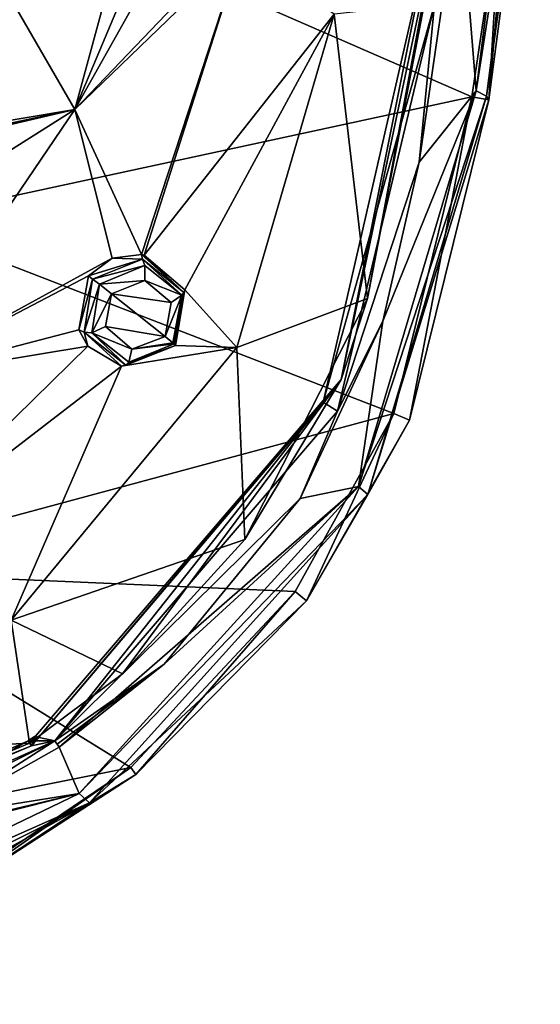
# Model space of a CAD drawing. Units: millimetres. Extents: x -50 to 50, y -195 to 50.
# Drawn here: x 36 to 49, y -49 to -23 of the extents above; entities that cross this region are included whole.
import ezdxf

# ---------------------------------------------------------------- set-up
doc = ezdxf.new("R2010")
doc.units = ezdxf.units.MM
doc.header["$LTSCALE"] = 65.185185
for name, color, linetype in [('151', 7, 'CONTINUOUS'), ('162', 7, 'CONTINUOUS'), ('175', 7, 'CONTINUOUS'), ('179', 7, 'CONTINUOUS'), ('18', 7, 'CONTINUOUS'), ('180', 7, 'CONTINUOUS'), ('186', 7, 'CONTINUOUS'), ('2', 7, 'CONTINUOUS'), ('225', 7, 'CONTINUOUS'), ('226', 7, 'CONTINUOUS'), ('333', 7, 'CONTINUOUS'), ('334', 7, 'CONTINUOUS'), ('5', 7, 'CONTINUOUS'), ('762', 7, 'CONTINUOUS'), ('763', 7, 'CONTINUOUS')]:
    doc.layers.add(name, color=color, linetype=linetype)

msp = doc.modelspace()

# ---------------------------------------------------------------- linework, layer by layer
at = {"layer": '151', "linetype": 'Continuous'}
for points in [[(46.082, -26.798, 1.86), (47.15, -19.482, 1.862), (46.492, -22.64, 2), (46.082, -26.798, 1.86)], [(43.929, -33.362, 2), (46.082, -26.798, 1.86), (46.492, -22.64, 2), (43.929, -33.362, 2)], [(45.122, -30.994, 1.865), (46.082, -26.798, 1.86), (43.929, -33.362, 2), (45.122, -30.994, 1.865)], [(42.944, -35.662, 1.875), (45.122, -30.994, 1.865), (43.929, -33.362, 2), (42.944, -35.662, 1.875)], [(36.485, -42.054, 1.999), (42.944, -35.662, 1.875), (43.929, -33.362, 2), (36.485, -42.054, 1.999)], [(39.365, -40.028, 1.888), (42.944, -35.662, 1.875), (36.485, -42.054, 1.999), (39.365, -40.028, 1.888)], [(36.542, -42.136, 1.975), (39.365, -40.028, 1.888), (36.485, -42.054, 1.999), (36.542, -42.136, 1.975)], [(36.6, -42.22, 1.901), (39.365, -40.028, 1.888), (36.542, -42.136, 1.975), (36.6, -42.22, 1.901)]]:
    msp.add_3dface(points, dxfattribs=at)
at = {"layer": '162', "linetype": 'Continuous'}
for points in [[(33.371, -44.038, 2.213), (36.485, -42.054, 1.999), (31.967, -44.287, 2.478), (33.371, -44.038, 2.213)], [(33.371, -44.038, 2.213), (36.6, -42.22, 1.901), (36.485, -42.054, 1.999), (33.371, -44.038, 2.213)], [(36.6, -42.22, 1.901), (36.542, -42.136, 1.975), (36.485, -42.054, 1.999), (36.6, -42.22, 1.901)]]:
    msp.add_3dface(points, dxfattribs=at)
at = {"layer": '175', "linetype": 'Continuous'}
for points in [[(37.008, -25.414, 6.14), (39.234, -17.231, 6.24), (34.963, -21.876, 7.109), (37.008, -25.414, 6.14)], [(39.234, -17.231, 6.24), (37.008, -25.414, 6.14), (39.666, -19.101, 5.937), (39.234, -17.231, 6.24)], [(39.666, -19.101, 5.937), (37.008, -25.414, 6.14), (39.745, -20.542, 5.79), (39.666, -19.101, 5.937)], [(39.745, -20.542, 5.79), (37.008, -25.414, 6.14), (41.016, -21.223, 5.308), (39.745, -20.542, 5.79)], [(37.008, -25.414, 6.14), (41.409, -21.154, 5.181), (41.016, -21.223, 5.308), (37.008, -25.414, 6.14)], [(41.409, -21.154, 5.181), (37.008, -25.414, 6.14), (38.77, -29.234, 5.179), (41.409, -21.154, 5.181)], [(38.837, -29.246, 5.159), (41.409, -21.154, 5.181), (38.77, -29.234, 5.179), (38.837, -29.246, 5.159)], [(38.837, -29.246, 5.159), (43.844, -22.9, 4.134), (41.409, -21.154, 5.181), (38.837, -29.246, 5.159)], [(33.073, -26.071, 7.021), (37.008, -25.414, 6.14), (34.963, -21.876, 7.109), (33.073, -26.071, 7.021)], [(46.218, -22.641, 2.509), (43.844, -22.9, 4.134), (44.726, -30.395, 2.52), (46.218, -22.641, 2.509)], [(39.904, -30.161, 4.746), (43.844, -22.9, 4.134), (38.837, -29.246, 5.159), (39.904, -30.161, 4.746)], [(41.277, -31.682, 4.138), (43.844, -22.9, 4.134), (39.904, -30.161, 4.746), (41.277, -31.682, 4.138)], [(43.844, -22.9, 4.134), (41.277, -31.682, 4.138), (44.726, -30.395, 2.52), (43.844, -22.9, 4.134)], [(32.194, -32.504, 6.091), (37.008, -25.414, 6.14), (29.929, -29.884, 7.016), (32.194, -32.504, 6.091)], [(29.929, -29.884, 7.016), (37.008, -25.414, 6.14), (32.837, -26.384, 7.026), (29.929, -29.884, 7.016)], [(37.008, -25.414, 6.14), (32.194, -32.504, 6.091), (37.99, -29.326, 5.366), (37.008, -25.414, 6.14)], [(32.837, -26.384, 7.026), (37.008, -25.414, 6.14), (32.94, -26.268, 7.021), (32.837, -26.384, 7.026)], [(32.94, -26.268, 7.021), (37.008, -25.414, 6.14), (33.073, -26.071, 7.021), (32.94, -26.268, 7.021)], [(38.77, -29.234, 5.179), (37.008, -25.414, 6.14), (37.99, -29.326, 5.366), (38.77, -29.234, 5.179)], [(37.99, -29.326, 5.366), (32.194, -32.504, 6.091), (37.365, -29.796, 5.451), (37.99, -29.326, 5.366)], [(37.365, -29.796, 5.451), (32.194, -32.504, 6.091), (37.117, -31.221, 5.285), (37.365, -29.796, 5.451)], [(39.663, -31.628, 4.593), (41.277, -31.682, 4.138), (39.904, -30.161, 4.746), (39.663, -31.628, 4.593)], [(44.726, -30.395, 2.52), (41.277, -31.682, 4.138), (41.493, -36.748, 2.525), (44.726, -30.395, 2.52)], [(32.194, -32.504, 6.091), (37.352, -31.653, 5.158), (37.117, -31.221, 5.285), (32.194, -32.504, 6.091)], [(32.194, -32.504, 6.091), (31.603, -37.276, 5.166), (37.352, -31.653, 5.158), (32.194, -32.504, 6.091)], [(37.352, -31.653, 5.158), (31.603, -37.276, 5.166), (38.24, -32.179, 4.857), (37.352, -31.653, 5.158)], [(38.24, -32.179, 4.857), (41.277, -31.682, 4.138), (39.663, -31.628, 4.593), (38.24, -32.179, 4.857)], [(35.334, -38.874, 4.15), (41.277, -31.682, 4.138), (38.24, -32.179, 4.857), (35.334, -38.874, 4.15)], [(41.277, -31.682, 4.138), (35.334, -38.874, 4.15), (41.493, -36.748, 2.525), (41.277, -31.682, 4.138)], [(31.603, -37.276, 5.166), (35.334, -38.874, 4.15), (38.24, -32.179, 4.857), (31.603, -37.276, 5.166)], [(41.493, -36.748, 2.525), (35.334, -38.874, 4.15), (38.269, -40.281, 2.518), (41.493, -36.748, 2.525)], [(35.334, -38.874, 4.15), (26.691, -42.567, 4.645), (35.816, -42.114, 2.517), (35.334, -38.874, 4.15)], [(38.269, -40.281, 2.518), (35.334, -38.874, 4.15), (35.816, -42.114, 2.517), (38.269, -40.281, 2.518)], [(35.816, -42.114, 2.517), (26.691, -42.567, 4.645), (29.813, -44.629, 3.166), (35.816, -42.114, 2.517)]]:
    msp.add_3dface(points, dxfattribs=at)
at = {"layer": '179', "linetype": 'Continuous'}
for points in [[(44.726, -30.395, 2.52), (44.029, -32.524, 2.24), (46.652, -20.073, 2.24), (44.726, -30.395, 2.52)], [(46.652, -20.073, 2.24), (44.029, -32.524, 2.24), (46.334, -20.969, 2.015), (46.652, -20.073, 2.24)], [(46.218, -22.641, 2.509), (44.726, -30.395, 2.52), (46.652, -20.073, 2.24), (46.218, -22.641, 2.509)], [(46.334, -20.969, 2.015), (44.029, -32.524, 2.24), (43.557, -33.124, 2.02), (46.334, -20.969, 2.015)], [(44.726, -30.395, 2.52), (41.493, -36.748, 2.525), (44.029, -32.524, 2.24), (44.726, -30.395, 2.52)], [(38.269, -40.281, 2.518), (35.816, -42.114, 2.517), (44.029, -32.524, 2.24), (38.269, -40.281, 2.518)], [(44.029, -32.524, 2.24), (35.816, -42.114, 2.517), (35.863, -42.187, 2.24), (44.029, -32.524, 2.24)], [(44.029, -32.524, 2.24), (35.863, -42.187, 2.24), (43.557, -33.124, 2.02), (44.029, -32.524, 2.24)], [(41.493, -36.748, 2.525), (38.269, -40.281, 2.518), (44.029, -32.524, 2.24), (41.493, -36.748, 2.525)], [(35.863, -42.187, 2.24), (36.485, -42.054, 1.999), (43.557, -33.124, 2.02), (35.863, -42.187, 2.24)], [(35.777, -42.055, 2.033), (35.948, -41.933, 2.029), (35.863, -42.187, 2.24), (35.777, -42.055, 2.033)], [(35.948, -41.933, 2.029), (36.485, -42.054, 1.999), (35.863, -42.187, 2.24), (35.948, -41.933, 2.029)]]:
    msp.add_3dface(points, dxfattribs=at)
at = {"layer": '18', "linetype": 'Continuous'}
for points in [[(48.24, -19.94, -7.753), (48.82, -14.802, -7.752), (47.922, -25.154, -6.896), (48.24, -19.94, -7.753)], [(48.82, -14.802, -7.752), (49.276, -14.847, -6.899), (47.922, -25.154, -6.896), (48.82, -14.802, -7.752)], [(47.471, -25.078, -7.755), (48.24, -19.94, -7.753), (47.922, -25.154, -6.896), (47.471, -25.078, -7.755)], [(45.417, -33.42, -7.762), (47.471, -25.078, -7.755), (45.827, -33.6, -6.892), (45.417, -33.42, -7.762)], [(47.471, -25.078, -7.755), (47.922, -25.154, -6.896), (45.827, -33.6, -6.892), (47.471, -25.078, -7.755)], [(42.812, -38.118, -7.774), (45.417, -33.42, -7.762), (43.11, -38.357, -6.943), (42.812, -38.118, -7.774)], [(45.417, -33.42, -7.762), (45.827, -33.6, -6.892), (43.11, -38.357, -6.943), (45.417, -33.42, -7.762)], [(38.489, -42.754, -7.745), (42.812, -38.118, -7.774), (38.614, -42.939, -7.086), (38.489, -42.754, -7.745)], [(42.812, -38.118, -7.774), (43.11, -38.357, -6.943), (38.614, -42.939, -7.086), (42.812, -38.118, -7.774)], [(33.297, -46.261, -7.627), (38.489, -42.754, -7.745), (33.342, -46.346, -7.189), (33.297, -46.261, -7.627)], [(38.489, -42.754, -7.745), (38.614, -42.939, -7.086), (33.342, -46.346, -7.189), (38.489, -42.754, -7.745)]]:
    msp.add_3dface(points, dxfattribs=at)
at = {"layer": '180', "linetype": 'Continuous'}
for points in [[(35.777, -42.055, 2.033), (35.863, -42.187, 2.24), (29.377, -44.906, 3.002), (35.777, -42.055, 2.033)], [(35.777, -42.055, 2.033), (29.377, -44.906, 3.002), (33.097, -43.573, 2.287), (35.777, -42.055, 2.033)], [(35.863, -42.187, 2.24), (29.813, -44.629, 3.166), (29.377, -44.906, 3.002), (35.863, -42.187, 2.24)], [(35.816, -42.114, 2.517), (29.813, -44.629, 3.166), (35.863, -42.187, 2.24), (35.816, -42.114, 2.517)]]:
    msp.add_3dface(points, dxfattribs=at)
at = {"layer": '186', "linetype": 'Continuous'}
for points in [[(38.855, -29.918, 6.483), (37.979, -30.265, 6.651), (39.55, -30.501, 6.218), (38.855, -29.918, 6.483)], [(37.82, -31.132, 6.554), (39.393, -31.39, 6.125), (37.979, -30.265, 6.651), (37.82, -31.132, 6.554)], [(37.979, -30.265, 6.651), (39.393, -31.39, 6.125), (39.55, -30.501, 6.218), (37.979, -30.265, 6.651)], [(38.51, -31.731, 6.291), (39.393, -31.39, 6.125), (37.82, -31.132, 6.554), (38.51, -31.731, 6.291)]]:
    msp.add_3dface(points, dxfattribs=at)
at = {"layer": '2', "linetype": 'Continuous'}
for points in [[(33.33, -18.905, -15.707), (47.471, -25.078, -7.755), (32.302, -28.355, -15.402), (33.33, -18.905, -15.707)], [(48.24, -19.94, -7.753), (47.471, -25.078, -7.755), (33.33, -18.905, -15.707), (48.24, -19.94, -7.753)], [(47.471, -25.078, -7.755), (45.417, -33.42, -7.762), (32.302, -28.355, -15.402), (47.471, -25.078, -7.755)], [(32.302, -28.355, -15.402), (45.417, -33.42, -7.762), (30.067, -37.558, -14.863), (32.302, -28.355, -15.402)], [(45.417, -33.42, -7.762), (42.812, -38.118, -7.774), (30.067, -37.558, -14.863), (45.417, -33.42, -7.762)], [(30.067, -37.558, -14.863), (38.489, -42.754, -7.745), (24.962, -45.47, -14.641), (30.067, -37.558, -14.863)], [(42.812, -38.118, -7.774), (38.489, -42.754, -7.745), (30.067, -37.558, -14.863), (42.812, -38.118, -7.774)], [(38.489, -42.754, -7.745), (33.297, -46.261, -7.627), (24.962, -45.47, -14.641), (38.489, -42.754, -7.745)]]:
    msp.add_3dface(points, dxfattribs=at)
at = {"layer": '225', "linetype": 'Continuous'}
for points in [[(37.365, -29.796, 5.451), (37.117, -31.221, 5.285), (37.476, -29.885, 6.257), (37.365, -29.796, 5.451)], [(37.476, -29.885, 6.257), (37.117, -31.221, 5.285), (37.259, -31.279, 6.13), (37.476, -29.885, 6.257)], [(37.117, -31.221, 5.285), (37.352, -31.653, 5.158), (37.259, -31.279, 6.13), (37.117, -31.221, 5.285)], [(37.352, -31.653, 5.158), (38.24, -32.179, 4.857), (37.259, -31.279, 6.13), (37.352, -31.653, 5.158)], [(37.259, -31.279, 6.13), (38.24, -32.179, 4.857), (38.352, -32.152, 5.825), (37.259, -31.279, 6.13)], [(38.24, -32.179, 4.857), (39.663, -31.628, 4.593), (38.352, -32.152, 5.825), (38.24, -32.179, 4.857)], [(38.352, -32.152, 5.825), (39.663, -31.628, 4.593), (39.663, -31.628, 5.646), (38.352, -32.152, 5.825)]]:
    msp.add_3dface(points, dxfattribs=at)
at = {"layer": '226', "linetype": 'Continuous'}
for points in [[(38.77, -29.234, 5.179), (37.99, -29.326, 5.366), (38.788, -29.356, 6.075), (38.77, -29.234, 5.179)], [(38.837, -29.246, 5.159), (38.77, -29.234, 5.179), (39.884, -30.231, 5.766), (38.837, -29.246, 5.159)], [(39.884, -30.231, 5.766), (38.77, -29.234, 5.179), (38.788, -29.356, 6.075), (39.884, -30.231, 5.766)], [(39.904, -30.161, 4.746), (38.837, -29.246, 5.159), (39.884, -30.231, 5.766), (39.904, -30.161, 4.746)], [(37.99, -29.326, 5.366), (37.365, -29.796, 5.451), (38.788, -29.356, 6.075), (37.99, -29.326, 5.366)], [(37.365, -29.796, 5.451), (37.476, -29.885, 6.257), (38.788, -29.356, 6.075), (37.365, -29.796, 5.451)], [(39.663, -31.628, 4.593), (39.904, -30.161, 4.746), (39.663, -31.628, 5.646), (39.663, -31.628, 4.593)], [(39.663, -31.628, 5.646), (39.904, -30.161, 4.746), (39.884, -30.231, 5.766), (39.663, -31.628, 5.646)]]:
    msp.add_3dface(points, dxfattribs=at)
at = {"layer": '333', "linetype": 'Continuous'}
for points in [[(38.788, -29.356, 6.075), (37.476, -29.885, 6.257), (38.85, -29.526, 6.367), (38.788, -29.356, 6.075)], [(37.476, -29.885, 6.257), (37.661, -30.017, 6.594), (38.85, -29.526, 6.367), (37.476, -29.885, 6.257)], [(37.661, -30.017, 6.594), (38.855, -29.918, 6.483), (38.85, -29.526, 6.367), (37.661, -30.017, 6.594)], [(39.884, -30.231, 5.766), (38.788, -29.356, 6.075), (39.833, -30.301, 6), (39.884, -30.231, 5.766)], [(38.788, -29.356, 6.075), (38.85, -29.526, 6.367), (39.833, -30.301, 6), (38.788, -29.356, 6.075)], [(38.85, -29.526, 6.367), (38.855, -29.918, 6.483), (39.833, -30.301, 6), (38.85, -29.526, 6.367)], [(37.979, -30.265, 6.651), (38.855, -29.918, 6.483), (37.661, -30.017, 6.594), (37.979, -30.265, 6.651)], [(38.855, -29.918, 6.483), (39.55, -30.501, 6.218), (39.833, -30.301, 6), (38.855, -29.918, 6.483)], [(39.55, -30.501, 6.218), (39.393, -31.39, 6.125), (39.833, -30.301, 6), (39.55, -30.501, 6.218)], [(39.833, -30.301, 6), (39.393, -31.39, 6.125), (39.592, -31.557, 5.945), (39.833, -30.301, 6)], [(39.629, -31.591, 5.861), (39.833, -30.301, 6), (39.592, -31.557, 5.945), (39.629, -31.591, 5.861)], [(39.663, -31.628, 5.646), (39.884, -30.231, 5.766), (39.629, -31.591, 5.861), (39.663, -31.628, 5.646)], [(39.884, -30.231, 5.766), (39.833, -30.301, 6), (39.629, -31.591, 5.861), (39.884, -30.231, 5.766)]]:
    msp.add_3dface(points, dxfattribs=at)
at = {"layer": '334', "linetype": 'Continuous'}
for points in [[(37.476, -29.885, 6.257), (37.259, -31.279, 6.13), (37.661, -30.017, 6.594), (37.476, -29.885, 6.257)], [(37.661, -30.017, 6.594), (37.259, -31.279, 6.13), (37.46, -31.294, 6.442), (37.661, -30.017, 6.594)], [(37.979, -30.265, 6.651), (37.661, -30.017, 6.594), (37.46, -31.294, 6.442), (37.979, -30.265, 6.651)], [(37.82, -31.132, 6.554), (37.979, -30.265, 6.651), (37.46, -31.294, 6.442), (37.82, -31.132, 6.554)], [(38.51, -31.731, 6.291), (37.82, -31.132, 6.554), (37.46, -31.294, 6.442), (38.51, -31.731, 6.291)], [(37.259, -31.279, 6.13), (38.352, -32.152, 5.825), (37.46, -31.294, 6.442), (37.259, -31.279, 6.13)], [(38.435, -32.073, 6.081), (38.51, -31.731, 6.291), (37.46, -31.294, 6.442), (38.435, -32.073, 6.081)], [(38.352, -32.152, 5.825), (38.435, -32.073, 6.081), (37.46, -31.294, 6.442), (38.352, -32.152, 5.825)], [(39.393, -31.39, 6.125), (38.51, -31.731, 6.291), (39.592, -31.557, 5.945), (39.393, -31.39, 6.125)], [(38.352, -32.152, 5.825), (39.663, -31.628, 5.646), (38.435, -32.073, 6.081), (38.352, -32.152, 5.825)], [(39.629, -31.591, 5.861), (38.51, -31.731, 6.291), (38.435, -32.073, 6.081), (39.629, -31.591, 5.861)], [(39.663, -31.628, 5.646), (39.629, -31.591, 5.861), (38.435, -32.073, 6.081), (39.663, -31.628, 5.646)], [(38.51, -31.731, 6.291), (39.629, -31.591, 5.861), (39.592, -31.557, 5.945), (38.51, -31.731, 6.291)]]:
    msp.add_3dface(points, dxfattribs=at)
at = {"layer": '5', "linetype": 'Continuous'}
for points in [[(47.584, -24.919, -0.942), (48.946, -14.027, -0.944), (47.15, -19.482, 1.862), (47.584, -24.919, -0.942)], [(47.584, -24.919, -0.942), (49.272, -14.111, -4.085), (48.946, -14.027, -0.944), (47.584, -24.919, -0.942)], [(47.858, -25.063, -4.093), (49.272, -14.111, -4.085), (47.584, -24.919, -0.942), (47.858, -25.063, -4.093)], [(47.858, -25.063, -4.093), (49.276, -14.847, -6.899), (49.272, -14.111, -4.085), (47.858, -25.063, -4.093)], [(47.922, -25.154, -6.896), (49.276, -14.847, -6.899), (47.858, -25.063, -4.093), (47.922, -25.154, -6.896)], [(46.082, -26.798, 1.86), (47.584, -24.919, -0.942), (47.15, -19.482, 1.862), (46.082, -26.798, 1.86)], [(44.489, -35.35, -0.95), (47.858, -25.063, -4.093), (47.584, -24.919, -0.942), (44.489, -35.35, -0.95)], [(44.489, -35.35, -0.95), (47.584, -24.919, -0.942), (45.122, -30.994, 1.865), (44.489, -35.35, -0.95)], [(44.733, -35.558, -4.106), (47.858, -25.063, -4.093), (44.489, -35.35, -0.95), (44.733, -35.558, -4.106)], [(44.733, -35.558, -4.106), (47.922, -25.154, -6.896), (47.858, -25.063, -4.093), (44.733, -35.558, -4.106)], [(45.827, -33.6, -6.892), (47.922, -25.154, -6.896), (44.733, -35.558, -4.106), (45.827, -33.6, -6.892)], [(45.122, -30.994, 1.865), (47.584, -24.919, -0.942), (46.082, -26.798, 1.86), (45.122, -30.994, 1.865)], [(42.944, -35.662, 1.875), (44.489, -35.35, -0.95), (45.122, -30.994, 1.865), (42.944, -35.662, 1.875)], [(43.11, -38.357, -6.943), (45.827, -33.6, -6.892), (44.733, -35.558, -4.106), (43.11, -38.357, -6.943)], [(37.123, -43.435, -0.815), (44.489, -35.35, -0.95), (36.6, -42.22, 1.901), (37.123, -43.435, -0.815)], [(36.6, -42.22, 1.901), (44.489, -35.35, -0.95), (39.365, -40.028, 1.888), (36.6, -42.22, 1.901)], [(37.123, -43.435, -0.815), (44.733, -35.558, -4.106), (44.489, -35.35, -0.95), (37.123, -43.435, -0.815)], [(39.365, -40.028, 1.888), (44.489, -35.35, -0.95), (42.944, -35.662, 1.875), (39.365, -40.028, 1.888)], [(37.392, -43.685, -3.999), (44.733, -35.558, -4.106), (37.123, -43.435, -0.815), (37.392, -43.685, -3.999)], [(37.392, -43.685, -3.999), (43.11, -38.357, -6.943), (44.733, -35.558, -4.106), (37.392, -43.685, -3.999)], [(38.614, -42.939, -7.086), (43.11, -38.357, -6.943), (37.392, -43.685, -3.999), (38.614, -42.939, -7.086)], [(33.371, -44.038, 2.213), (37.123, -43.435, -0.815), (36.6, -42.22, 1.901), (33.371, -44.038, 2.213)], [(33.342, -46.346, -7.189), (38.614, -42.939, -7.086), (37.392, -43.685, -3.999), (33.342, -46.346, -7.189)], [(27.416, -48.116, 0.692), (37.123, -43.435, -0.815), (26.228, -46.032, 3.342), (27.416, -48.116, 0.692)], [(26.228, -46.032, 3.342), (37.123, -43.435, -0.815), (30.532, -45.093, 2.674), (26.228, -46.032, 3.342)], [(27.416, -48.116, 0.692), (37.392, -43.685, -3.999), (37.123, -43.435, -0.815), (27.416, -48.116, 0.692)], [(30.532, -45.093, 2.674), (37.123, -43.435, -0.815), (33.371, -44.038, 2.213), (30.532, -45.093, 2.674)], [(27.67, -48.563, -0.636), (37.392, -43.685, -3.999), (27.416, -48.116, 0.692), (27.67, -48.563, -0.636)], [(27.917, -48.996, -2.947), (37.392, -43.685, -3.999), (27.67, -48.563, -0.636), (27.917, -48.996, -2.947)], [(27.917, -48.996, -2.947), (33.342, -46.346, -7.189), (37.392, -43.685, -3.999), (27.917, -48.996, -2.947)]]:
    msp.add_3dface(points, dxfattribs=at)
at = {"layer": '762', "linetype": 'Continuous'}
for points in [[(46.492, -22.64, 2), (46.334, -20.969, 2.015), (43.557, -33.124, 2.02), (46.492, -22.64, 2)], [(43.929, -33.362, 2), (46.492, -22.64, 2), (43.557, -33.124, 2.02), (43.929, -33.362, 2)], [(36.485, -42.054, 1.999), (43.929, -33.362, 2), (43.557, -33.124, 2.02), (36.485, -42.054, 1.999)]]:
    msp.add_3dface(points, dxfattribs=at)
at = {"layer": '763', "linetype": 'Continuous'}
for points in [[(36.485, -42.054, 1.999), (35.948, -41.933, 2.029), (35.777, -42.055, 2.033), (36.485, -42.054, 1.999)], [(31.967, -44.287, 2.478), (36.485, -42.054, 1.999), (33.097, -43.573, 2.287), (31.967, -44.287, 2.478)], [(36.485, -42.054, 1.999), (35.777, -42.055, 2.033), (33.097, -43.573, 2.287), (36.485, -42.054, 1.999)]]:
    msp.add_3dface(points, dxfattribs=at)

doc.saveas('drawing.dxf')
